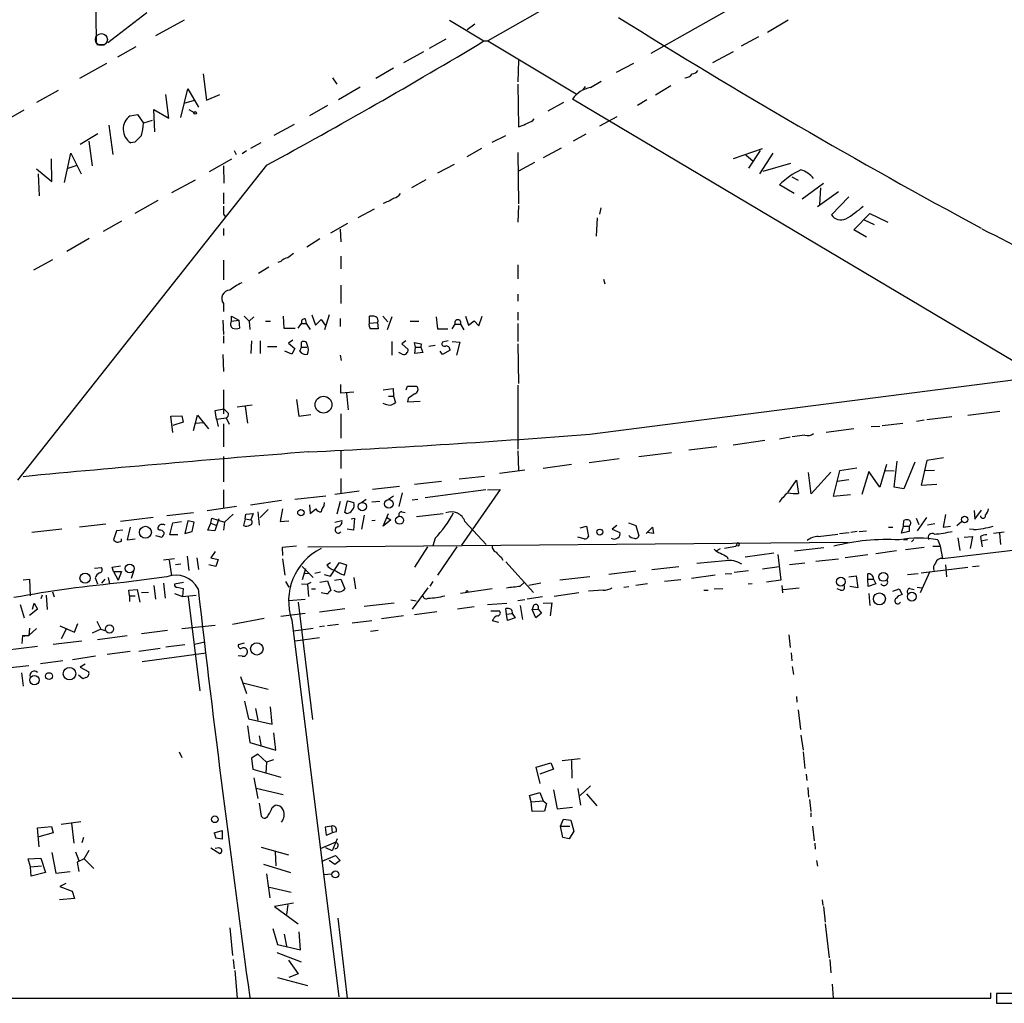
# Model space of a CAD drawing. Extents: x 0 to 732, y 8 to 948.
# Drawn here: x 426 to 571, y 148 to 292 of the extents above; entities that cross this region are included whole.
import ezdxf

# ---------------------------------------------------------------- set-up
doc = ezdxf.new("R2010")
doc.units = 0
doc.header["$MEASUREMENT"] = 0
doc.layers.add('MAIN', color=5, linetype='CONTINUOUS')

msp = doc.modelspace()

# ---------------------------------------------------------------- linework, layer by layer
at = {"layer": 'MAIN'}
for p, q in [((545.9307, 302.768), (518.5833, 287.274)), ((507.492, 296.5026), (494.6227, 289.1366)), ((436.88, 295.0633), (436.9647, 289.56)), ((444.4153, 293.2853), (438.658, 288.8826)), ((449.9187, 292.1846), (445.6853, 289.8986)), ((488.95, 292.1846), (494.03, 289.1366)), ((491.5747, 290.83), (492.6753, 291.6766)), ((538.8187, 292.1846), (535.7707, 290.4066)), ((436.9647, 289.56), (436.9647, 288.9673)), ((437.0493, 288.6286), (438.2347, 288.6286)), ((488.442, 289.3906), (485.9867, 288.036)), ((494.03, 289.1366), (494.6227, 289.1366)), ((494.6227, 289.1366), (507.5767, 281.3473)), ((534.416, 289.7293), (531.876, 288.3746)), ((442.8067, 288.29), (440.0973, 286.766)), ((485.14, 287.528), (482.1767, 285.9193)), ((530.6907, 287.528), (527.6427, 285.9193)), ((438.4887, 285.8346), (434.5093, 283.6333)), ((499.11, 286.258), (499.0253, 283.1253)), ((516.0433, 285.8346), (513.5033, 284.48)), ((452.7127, 284.3106), (453.2207, 280.416)), ((480.7373, 285.1573), (478.1127, 283.6333)), ((471.7627, 283.718), (472.3553, 282.7866)), ((499.0253, 282.7866), (499.11, 276.5213)), ((509.6933, 282.2786), (511.302, 283.21)), ((431.3767, 281.8553), (428.1593, 280.0773)), ((447.6327, 277.7913), (447.2093, 281.2626)), ((449.4107, 277.876), (450.4267, 282.1093)), ((450.4267, 282.1093), (452.0353, 279.4)), ((453.2207, 280.416), (455.168, 281.2626)), ((475.8267, 282.3633), (472.6093, 280.5006)), ((508.9313, 282.448), (508.5927, 281.94)), ((521.5467, 282.5326), (519.2607, 281.178)), ((449.9187, 279.9926), (451.4427, 280.416)), ((505.714, 280.0773), (503.428, 278.8073)), ((575.9027, 239.6913), (507.0687, 280.5853)), ((517.9907, 280.5006), (516.636, 279.654)), ((426.2967, 278.9766), (422.9947, 277.0293)), ((441.96, 278.13), (443.0607, 278.2993)), ((443.0607, 278.2993), (443.9073, 277.0293)), ((445.6007, 275.7593), (445.4313, 279.0613)), ((445.4313, 279.0613), (447.6327, 277.7913)), ((450.596, 279.0613), (451.358, 278.638)), ((471.0007, 279.654), (468.376, 278.13)), ((438.8273, 276.7753), (439.42, 272.4573)), ((445.1773, 277.4526), (443.9073, 277.0293)), ((466.09, 276.86), (463.1267, 275.2513)), ((501.2267, 277.4526), (501.396, 277.7066)), ((513.588, 277.9606), (511.048, 276.606)), ((434.594, 273.9813), (437.2187, 275.5053)), ((509.016, 275.4206), (507.1533, 274.4046)), ((435.864, 274.4046), (436.372, 270.764)), ((442.6373, 274.2353), (442.0447, 274.1506)), ((461.1793, 274.1506), (459.6553, 273.304)), ((495.2153, 274.2353), (497.2473, 275.2513)), ((432.308, 268.3086), (433.2393, 272.6266)), ((433.2393, 272.6266), (434.7633, 269.5786)), ((457.2847, 273.05), (457.5387, 272.4573)), ((459.0627, 272.9653), (458.47, 272.542)), ((493.6913, 273.304), (491.49, 272.1186)), ((499.0253, 272.7113), (499.11, 265.176)), ((505.3753, 273.3886), (502.7507, 271.9493)), ((530.7753, 271.8646), (535.0087, 273.304)), ((534.67, 273.05), (532.9767, 270.4253)), ((536.5327, 272.6266), (534.5853, 269.5786)), ((430.4453, 268.478), (430.3607, 271.78)), ((453.644, 269.9173), (456.946, 271.78)), ((487.2567, 269.748), (489.712, 271.018)), ((501.4807, 271.272), (499.11, 270.002)), ((532.5533, 272.3726), (533.654, 271.4413)), ((539.1573, 271.1026), (535.0933, 269.9173)), ((462.026, 270.8486), (425.3653, 224.536)), ((428.1593, 270.3406), (430.4453, 268.478)), ((428.4133, 269.5786), (428.5827, 266.3613)), ((432.816, 270.4253), (434.1707, 270.8486)), ((455.676, 270.764), (455.7607, 268.224)), ((451.5273, 268.6473), (448.056, 266.7846)), ((485.4787, 268.732), (483.362, 267.5466)), ((539.3267, 269.1553), (540.258, 268.6473)), ((540.8507, 265.938), (543.9833, 268.224)), ((455.676, 266.7846), (455.676, 265.176)), ((539.6653, 266.7), (537.5487, 267.97)), ((546.1847, 266.954), (543.1367, 264.7526)), ((543.56, 267.5466), (543.3907, 265.0913)), ((446.024, 265.684), (442.6373, 263.7366)), ((547.7087, 266.192), (545.1687, 263.5673)), ((477.8587, 264.414), (475.488, 263.144)), ((499.11, 264.922), (499.0253, 262.4666)), ((511.2173, 264.5833), (511.048, 263.652)), ((548.4707, 261.366), (550.8413, 263.7366)), ((550.8413, 263.7366), (553.466, 262.4666)), ((440.69, 262.636), (437.9807, 261.112)), ((455.676, 263.652), (455.93, 263.3133)), ((473.964, 262.2973), (471.424, 260.858)), ((510.7093, 263.144), (510.54, 260.4346)), ((549.9947, 262.8053), (551.434, 262.128)), ((455.676, 261.5353), (455.676, 260.5193)), ((472.8633, 261.4506), (472.948, 259.588)), ((550.3333, 260.2653), (548.4707, 261.366)), ((435.9487, 260.096), (432.6467, 258.1486)), ((469.9, 260.0113), (467.9527, 258.826)), ((430.53, 256.9633), (427.736, 255.4393)), ((455.676, 256.8786), (455.676, 254)), ((464.1427, 256.7093), (463.7193, 256.54)), ((472.948, 257.4713), (472.948, 255.6086)), ((462.3647, 255.8626), (460.8407, 254.9313)), ((499.0253, 256.2013), (499.0253, 254.1693)), ((511.6407, 254.0846), (511.81, 253.4073)), ((472.948, 253.238), (472.948, 250.5286)), ((499.0253, 251.8833), (499.0253, 250.8673)), ((455.676, 250.5286), (455.676, 249.3433)), ((499.0253, 249.2586), (499.0253, 248.0733)), ((455.5913, 248.0733), (455.676, 245.9566)), ((456.8613, 247.904), (456.8613, 248.666)), ((456.8613, 248.666), (457.962, 248.0733)), ((456.8613, 247.904), (457.962, 248.0733)), ((457.962, 248.0733), (458.0467, 246.888)), ((458.724, 248.666), (459.486, 247.904)), ((460.1633, 248.5813), (459.486, 247.904)), ((459.486, 247.904), (459.5707, 246.7186)), ((461.8567, 247.904), (462.6187, 247.904)), ((464.4813, 248.666), (464.566, 246.888)), ((467.6987, 248.2426), (467.868, 247.5653)), ((468.7147, 248.8353), (469.2227, 247.3113)), ((469.2227, 247.3113), (470.0693, 248.158)), ((470.0693, 248.158), (470.662, 247.3113)), ((471.2547, 248.8353), (470.5773, 246.634)), ((472.8633, 248.3273), (472.8633, 247.142)), ((477.1813, 247.65), (477.1813, 248.666)), ((479.1287, 248.666), (479.8907, 247.8193)), ((480.4833, 248.5813), (479.806, 246.634)), ((483.1927, 247.904), (484.4627, 247.904)), ((487.0027, 248.5813), (487.172, 246.8033)), ((491.3207, 248.666), (491.744, 247.3113)), ((491.744, 247.3113), (492.5907, 247.9886)), ((492.5907, 247.9886), (493.268, 247.2266)), ((493.268, 247.2266), (493.776, 248.666)), ((464.566, 246.888), (466.2593, 246.888)), ((466.6827, 246.888), (467.1907, 247.5653)), ((467.1907, 247.5653), (467.868, 247.5653)), ((467.868, 247.5653), (468.4607, 246.7186)), ((477.1813, 247.65), (478.3667, 247.7346)), ((478.3667, 247.7346), (478.4513, 246.8033)), ((487.172, 246.8033), (488.696, 246.8033)), ((489.3733, 246.8033), (489.7967, 247.4806)), ((489.7967, 247.4806), (490.5587, 247.4806)), ((490.5587, 247.4806), (491.0667, 246.634)), ((499.0253, 247.5653), (499.0253, 244.9406)), ((455.676, 245.7873), (455.676, 244.6866)), ((459.8247, 245.0253), (459.74, 243.1626)), ((461.0947, 245.0253), (461.0947, 243.1626)), ((465.9207, 245.11), (465.2433, 244.6866)), ((480.4833, 244.9406), (480.4833, 242.9086)), ((482.5153, 245.0253), (481.9227, 244.602)), ((488.7807, 245.0253), (487.934, 244.856)), ((489.3733, 244.9406), (490.474, 244.856)), ((462.1953, 244.1786), (463.55, 244.1786)), ((465.7513, 243.078), (464.7353, 243.5013)), ((465.2433, 244.6866), (466.1747, 243.9246)), ((466.1747, 243.9246), (465.7513, 243.078)), ((466.9367, 243.5013), (467.1907, 244.094)), ((467.1907, 244.094), (467.1907, 244.856)), ((467.1907, 244.094), (467.9527, 244.094)), ((481.9227, 244.602), (482.854, 243.7553)), ((483.9547, 244.094), (483.7853, 244.7713)), ((483.7853, 244.7713), (484.8013, 244.602)), ((483.87, 243.1626), (483.9547, 244.094)), ((483.9547, 244.094), (484.7167, 244.094)), ((484.8013, 244.602), (484.7167, 244.094)), ((484.7167, 244.094), (485.0553, 243.332)), ((486.8333, 244.348), (485.902, 244.1786)), ((487.934, 242.9933), (487.5953, 243.5013)), ((489.0347, 243.6706), (487.934, 242.9933)), ((490.474, 244.856), (489.966, 242.9086)), ((499.0253, 244.602), (499.11, 238.76)), ((455.5913, 242.9933), (455.676, 240.538)), ((472.8633, 242.9086), (473.0327, 242.1466)), ((482.0073, 243.078), (481.4993, 243.332)), ((485.0553, 243.332), (483.87, 243.1626)), ((509.6087, 231.3093), (571.9233, 239.268)), ((455.676, 237.8286), (455.676, 234.2726)), ((472.948, 237.3206), (472.948, 238.5906)), ((479.2133, 237.8286), (480.6527, 237.998)), ((480.6527, 237.998), (480.7373, 236.8973)), ((482.6, 237.8286), (482.7693, 238.3366)), ((482.7693, 238.3366), (484.124, 238.3366)), ((499.0253, 238.506), (499.0253, 229.108)), ((466.4287, 236.3893), (466.7673, 233.934)), ((474.8953, 237.49), (472.948, 237.3206)), ((473.7947, 237.3206), (474.0487, 234.8653)), ((479.9753, 236.8973), (480.7373, 236.8973)), ((480.7373, 236.8973), (480.9913, 235.966)), ((482.854, 236.5586), (482.7693, 236.0506)), ((454.4907, 234.7806), (455.7607, 235.0346)), ((454.66, 233.5106), (454.4907, 234.7806)), ((455.7607, 235.0346), (456.438, 234.3573)), ((459.9093, 235.5426), (457.708, 235.2886)), ((458.8933, 235.3733), (459.232, 232.918)), ((482.7693, 236.0506), (484.632, 236.1353)), ((447.9713, 233.934), (449.58, 234.0186)), ((448.2253, 231.5633), (447.9713, 233.934)), ((449.58, 234.0186), (449.7493, 233.0873)), ((451.2733, 231.8173), (451.866, 234.1033)), ((451.866, 234.1033), (453.4747, 232.0713)), ((454.66, 233.5106), (456.0993, 233.68)), ((454.66, 233.5106), (454.914, 232.41)), ((456.0993, 233.68), (456.5227, 232.7486)), ((466.7673, 233.934), (468.5453, 234.188)), ((472.948, 234.2726), (472.948, 230.7166)), ((558.8, 233.3413), (557.6993, 233.172)), ((562.864, 233.8493), (559.2233, 233.426)), ((565.2347, 234.1033), (569.976, 234.696)), ((449.7493, 233.0873), (448.2253, 232.5793)), ((451.612, 232.918), (452.7127, 233.0026)), ((455.676, 232.8333), (455.676, 229.4466)), ((548.4707, 232.0713), (544.4067, 231.5633)), ((551.0107, 232.41), (552.2807, 232.4946)), ((552.6193, 232.5793), (555.6673, 232.918)), ((537.5487, 230.632), (539.0727, 230.886)), ((541.274, 231.14), (539.4113, 230.886)), ((528.32, 229.4466), (524.1713, 228.9386)), ((535.3473, 230.378), (530.6907, 229.7006)), ((455.676, 228.0073), (455.676, 224.282)), ((472.948, 228.9386), (472.948, 226.2293)), ((499.0253, 228.854), (499.11, 225.9753)), ((513.9267, 227.6686), (509.524, 227.076)), ((516.8053, 228.0073), (521.6313, 228.6)), ((561.6787, 227.838), (559.2233, 227.4146)), ((496.316, 225.552), (500.0413, 226.06)), ((506.8993, 226.822), (502.7507, 226.2293)), ((548.894, 226.314), (546.354, 225.8906)), ((553.2967, 226.822), (552.2807, 223.52)), ((554.3973, 223.52), (554.8207, 227.33)), ((557.4453, 227.1606), (555.8367, 223.266)), ((559.2233, 227.4146), (558.3767, 223.774)), ((472.948, 224.79), (472.948, 222.5886)), ((490.3893, 224.7053), (494.1147, 225.1286)), ((542.2053, 222.504), (541.782, 225.6366)), ((545.084, 225.7213), (542.2053, 222.504)), ((546.354, 225.8906), (545.4227, 222.1653)), ((546.0153, 224.3666), (547.7087, 224.6206)), ((550.672, 225.806), (549.656, 222.4193)), ((552.2807, 223.52), (550.672, 225.806)), ((553.1273, 225.9753), (554.3973, 225.8906)), ((560.324, 225.9753), (558.9693, 225.8906)), ((481.584, 223.6046), (477.6047, 223.1813)), ((483.7853, 223.9433), (487.7647, 224.3666)), ((496.4007, 223.1813), (490.728, 214.9686)), ((494.538, 223.0966), (496.4007, 223.1813)), ((538.8187, 222.758), (540.004, 224.536)), ((540.004, 224.536), (540.3427, 222.5886)), ((555.8367, 223.266), (554.3973, 223.52)), ((558.3767, 223.774), (560.6627, 223.9433)), ((455.676, 223.0966), (455.676, 220.3873)), ((466.1747, 221.742), (470.7467, 222.25)), ((475.6573, 222.9273), (472.1013, 222.4193)), ((475.996, 221.234), (476.6733, 221.742)), ((479.9753, 221.742), (480.7373, 222.25)), ((482.0073, 222.6733), (481.4993, 220.6413)), ((483.4467, 221.6573), (484.2933, 221.742)), ((494.284, 223.0966), (485.394, 221.9113)), ((545.4227, 222.1653), (547.9627, 222.4193)), ((453.3053, 220.0486), (457.6233, 220.726)), ((459.6553, 220.8953), (464.2273, 221.5726)), ((464.3967, 220.3026), (464.058, 218.44)), ((468.376, 220.8953), (468.4607, 219.6253)), ((468.4607, 219.6253), (469.3073, 220.3026)), ((470.4927, 220.8106), (470.5773, 221.234)), ((472.8633, 221.4033), (472.3553, 219.5406)), ((473.5407, 219.7946), (473.964, 221.488)), ((473.964, 221.488), (474.8953, 221.234)), ((478.7053, 221.4033), (477.52, 221.3186)), ((445.3467, 219.0326), (440.5207, 218.44)), ((451.2733, 219.71), (447.3787, 219.2866)), ((453.8133, 218.186), (453.9827, 218.948)), ((453.9827, 218.948), (455.8453, 218.3553)), ((454.9987, 218.8633), (454.406, 217.0853)), ((457.1153, 219.5406), (455.8453, 218.3553)), ((458.8933, 218.8633), (458.6393, 217.8473)), ((458.8933, 218.8633), (458.978, 219.5406)), ((458.8933, 218.8633), (459.74, 218.694)), ((458.978, 219.5406), (460.0787, 219.6253)), ((460.0787, 219.6253), (459.74, 218.694)), ((460.756, 219.8793), (460.9253, 217.932)), ((462.28, 220.218), (461.0947, 219.0326)), ((473.7947, 219.6253), (473.5407, 219.7946)), ((474.472, 218.8633), (474.98, 218.948)), ((474.98, 218.948), (474.8107, 217.17)), ((476.4193, 219.3713), (475.996, 217.3393)), ((479.2133, 217.7626), (479.9753, 219.6253)), ((479.7213, 219.0326), (480.314, 218.694)), ((481.9227, 219.8793), (482.4307, 219.7946)), ((484.124, 219.202), (488.0187, 219.6253)), ((557.6147, 218.948), (558.038, 218.0166)), ((559.1387, 219.0326), (557.784, 217.0853)), ((561.9327, 219.456), (561.594, 217.5933)), ((566.166, 220.0486), (566.2507, 218.7786)), ((566.2507, 218.7786), (567.2667, 220.1333)), ((434.5093, 217.678), (438.404, 218.1013)), ((441.96, 217.5933), (441.5367, 215.7306)), ((447.802, 216.4926), (448.2253, 218.2706)), ((448.2253, 218.2706), (449.4953, 218.44)), ((450.4267, 218.5246), (450.0033, 216.662)), ((451.358, 218.3553), (450.4267, 218.5246)), ((451.104, 217.0006), (451.358, 218.3553)), ((453.39, 217.17), (453.8133, 218.186)), ((453.8133, 218.186), (454.5753, 217.932)), ((455.8453, 218.3553), (455.676, 217.17)), ((464.058, 218.44), (465.328, 218.5246)), ((472.1013, 218.3553), (473.1173, 218.6093)), ((478.028, 218.6093), (477.52, 218.5246)), ((480.314, 218.694), (479.2133, 217.7626)), ((491.236, 218.44), (494.3687, 215.0533)), ((508.1693, 217.5086), (509.1007, 217.7626)), ((509.1007, 217.7626), (509.4393, 216.2386)), ((513.588, 217.8473), (512.9107, 217.3393)), ((515.2813, 218.2706), (516.382, 217.8473)), ((516.382, 217.8473), (516.8053, 216.3233)), ((517.906, 216.662), (518.8373, 217.5933)), ((518.8373, 217.5933), (519.0067, 216.662)), ((553.5507, 217.5933), (554.228, 217.5933)), ((555.498, 216.7466), (555.752, 217.7626)), ((555.752, 217.7626), (555.8367, 218.6093)), ((555.752, 217.7626), (556.5987, 217.7626)), ((556.5987, 217.7626), (556.5987, 217.0006)), ((560.4087, 218.1013), (559.308, 217.932)), ((561.5093, 213.0213), (609.092, 218.6093)), ((561.594, 217.5933), (562.6947, 217.7626)), ((563.626, 217.8473), (564.3033, 218.44)), ((431.8847, 217.3393), (427.482, 216.8313)), ((439.928, 217.0853), (439.5047, 215.7306)), ((440.8593, 217.17), (439.928, 217.0853)), ((445.6853, 216.408), (446.6167, 216.154)), ((446.278, 217.17), (446.024, 217.3393)), ((448.9873, 216.4926), (447.802, 216.4926)), ((450.0033, 216.662), (451.104, 217.0006)), ((454.406, 217.0853), (453.39, 217.17)), ((474.8107, 217.17), (473.8793, 217.3393)), ((486.8333, 215.9846), (486.4947, 214.884)), ((508.762, 215.9), (507.8307, 216.154)), ((512.9107, 217.3393), (514.0113, 216.8313)), ((519.0067, 216.662), (518.0753, 216.8313)), ((543.2213, 216.2386), (546.1, 216.5773)), ((546.354, 216.662), (547.7933, 216.8313)), ((548.9787, 217.0006), (548.0473, 216.8313)), ((549.2327, 217.0006), (550.3333, 217.0853)), ((556.5987, 217.0006), (555.498, 216.7466)), ((563.7953, 216.0693), (564.0493, 214.2066)), ((564.7267, 216.154), (565.912, 216.2386)), ((566.0813, 217.2546), (565.4887, 217.3393)), ((565.912, 216.2386), (565.5733, 214.4606)), ((567.0973, 216.2386), (567.182, 215.5613)), ((569.0447, 216.7466), (570.5687, 216.916)), ((569.8913, 216.7466), (570.0607, 215.0533)), ((440.69, 215.5613), (440.69, 215.9)), ((441.5367, 215.7306), (442.722, 215.9)), ((466.4287, 214.7993), (464.312, 214.63)), ((464.312, 214.63), (464.3967, 213.4446)), ((468.122, 214.7146), (547.624, 215.392)), ((485.7327, 214.7146), (483.7853, 211.7513)), ((490.0507, 214.7146), (487.172, 210.566)), ((529.4207, 214.5453), (531.114, 214.7993)), ((531.368, 215.3073), (531.114, 214.7993)), ((531.4527, 214.884), (531.114, 214.7993)), ((539.75, 214.122), (544.068, 214.63)), ((555.752, 215.8153), (556.3447, 215.8153)), ((558.8, 214.63), (556.0907, 214.2913)), ((557.276, 215.8153), (556.9373, 215.4766)), ((560.07, 214.7993), (561.1707, 214.7993)), ((560.832, 215.7306), (561.1707, 214.7993)), ((561.1707, 214.7993), (561.5093, 213.0213)), ((568.1133, 215.7306), (567.182, 215.5613)), ((567.182, 215.5613), (567.3513, 214.7146)), ((450.342, 213.36), (450.596, 211.2433)), ((451.7813, 213.106), (452.0353, 211.4126)), ((454.4907, 214.0373), (453.8133, 213.106)), ((453.8133, 213.106), (454.914, 212.852)), ((496.57, 213.1906), (496.824, 212.7673)), ((528.32, 214.2066), (528.828, 214.4606)), ((529.844, 213.2753), (529.9287, 212.9366)), ((536.702, 213.7833), (532.4687, 213.1906)), ((537.2947, 213.614), (537.718, 209.804)), ((550.5027, 213.5293), (547.2007, 213.106)), ((554.736, 214.122), (551.688, 213.6986)), ((436.7107, 211.582), (437.7267, 211.6666)), ((439.3353, 211.7513), (440.5207, 211.9206)), ((439.5047, 211.074), (439.3353, 211.7513)), ((448.4793, 212.9366), (446.8707, 212.7673)), ((447.7173, 212.7673), (448.056, 210.4813)), ((449.4107, 212.1746), (448.6487, 212.09)), ((454.5753, 211.836), (453.5593, 212.09)), ((454.914, 212.852), (454.5753, 211.836)), ((464.3967, 212.9366), (464.7353, 210.566)), ((467.2753, 211.836), (468.884, 210.2273)), ((470.916, 212.09), (471.424, 212.4286)), ((471.424, 210.3966), (472.7787, 212.4286)), ((472.7787, 212.4286), (473.7947, 212.09)), ((473.7947, 212.09), (473.456, 210.566)), ((497.2473, 212.5133), (501.3113, 208.026)), ((518.7527, 211.4126), (522.732, 211.836)), ((529.59, 212.6826), (525.3567, 212.2593)), ((535.0087, 211.4973), (537.464, 211.836)), ((541.274, 212.344), (538.988, 212.09)), ((542.8827, 212.598), (546.1847, 212.9366)), ((558.3767, 210.9046), (565.2347, 211.7513)), ((561.9327, 212.09), (562.102, 210.312)), ((565.912, 211.836), (566.928, 211.9206)), ((436.7953, 210.1426), (437.134, 209.296)), ((438.7427, 210.2273), (438.912, 209.296)), ((439.5047, 211.074), (440.69, 211.074)), ((439.5047, 211.074), (440.182, 209.804)), ((440.69, 211.074), (440.182, 209.804)), ((447.3787, 210.312), (441.0287, 209.4653)), ((442.468, 211.074), (442.1293, 210.058)), ((467.7833, 211.4973), (467.2753, 209.8886)), ((468.2913, 210.82), (467.5293, 210.7353)), ((469.9847, 210.9893), (469.138, 210.82)), ((470.4927, 210.6506), (471.424, 210.3966)), ((474.8953, 210.2273), (475.1493, 208.534)), ((509.6087, 210.312), (505.206, 209.804)), ((516.382, 211.1586), (512.4027, 210.6506)), ((528.066, 210.566), (524.5947, 210.058)), ((529.5053, 210.7353), (530.5213, 210.82)), ((530.86, 210.9893), (532.9767, 211.2433)), ((547.7087, 210.312), (548.8093, 210.4813)), ((548.8093, 210.4813), (549.0633, 208.7033)), ((550.5027, 209.9733), (550.5027, 210.7353)), ((556.3447, 210.6506), (557.9533, 210.82)), ((559.6467, 211.074), (558.2073, 207.9413)), ((426.212, 209.8886), (427.1433, 209.9733)), ((427.1433, 209.9733), (427.228, 207.518)), ((438.2347, 209.9733), (437.7267, 209.3806)), ((445.4313, 209.042), (445.6853, 207.01)), ((446.8707, 209.3806), (447.1247, 207.1793)), ((449.834, 209.4653), (448.4793, 209.2113)), ((448.9027, 208.788), (449.7493, 208.6186)), ((464.82, 209.6346), (465.328, 208.788)), ((467.1907, 209.296), (468.0373, 209.2113)), ((468.5453, 209.4653), (468.0373, 209.2113)), ((468.0373, 209.2113), (468.2067, 207.4333)), ((469.9, 209.55), (471.0007, 209.7193)), ((471.0007, 209.7193), (471.5087, 208.28)), ((472.0167, 209.804), (472.948, 209.9733)), ((472.948, 209.9733), (473.5407, 208.534)), ((483.5313, 205.5706), (485.8173, 208.7033)), ((486.4947, 209.6346), (486.0713, 208.9573)), ((499.364, 208.9573), (499.9567, 209.4653)), ((502.412, 209.3806), (500.634, 209.042)), ((514.604, 208.788), (515.366, 208.8726)), ((518.0753, 209.296), (516.382, 209.042)), ((522.986, 209.8886), (520.6153, 209.6346)), ((533.4847, 209.296), (532.892, 209.2113)), ((537.718, 209.804), (535.6013, 209.55)), ((537.8873, 209.042), (537.972, 207.9413)), ((538.0567, 208.4493), (540.4273, 208.7033)), ((549.0633, 208.7033), (547.878, 208.8726)), ((550.5027, 209.9733), (551.3493, 209.9733)), ((550.5873, 208.8726), (550.5027, 209.9733)), ((551.688, 209.296), (550.5873, 208.8726)), ((551.3493, 209.9733), (551.688, 209.296)), ((557.784, 208.788), (558.4613, 208.7033)), ((429.006, 207.6026), (428.8367, 207.0946)), ((429.5987, 207.6026), (429.768, 205.486)), ((430.53, 208.1106), (430.784, 207.3486)), ((441.7907, 208.3646), (442.976, 208.4493)), ((441.8753, 207.518), (441.7907, 208.3646)), ((441.8753, 207.518), (441.8753, 206.6713)), ((441.8753, 207.518), (442.722, 207.518)), ((442.976, 208.4493), (443.3993, 206.5866)), ((444.6693, 208.026), (443.6533, 207.9413)), ((448.4793, 207.8566), (449.6647, 207.4333)), ((449.7493, 208.6186), (449.6647, 207.4333)), ((449.6647, 207.4333), (451.6967, 207.6026)), ((450.5113, 207.3486), (452.2047, 193.548)), ((468.63, 208.534), (469.2227, 208.534)), ((495.2153, 208.534), (490.5587, 207.8566)), ((502.666, 207.3486), (500.38, 207.01)), ((508, 207.9413), (504.3593, 207.4333)), ((511.556, 208.3646), (509.4393, 208.1953)), ((526.3727, 208.3646), (527.05, 208.3646)), ((527.8967, 208.534), (529.1667, 208.6186)), ((546.5233, 208.3646), (546.0153, 208.534)), ((550.672, 207.8566), (550.8413, 206.0786)), ((554.228, 208.1953), (555.1593, 208.534)), ((555.1593, 208.534), (555.5827, 207.6873)), ((556.6833, 208.6186), (557.3607, 208.4493)), ((425.7887, 206.248), (426.3813, 204.3006)), ((427.5667, 205.5706), (427.8207, 206.4173)), ((427.8207, 206.4173), (428.3287, 205.5706)), ((465.328, 206.8406), (467.6987, 207.01)), ((466.6827, 206.5866), (468.7993, 189.3146)), ((476.4193, 205.994), (480.822, 206.502)), ((483.2773, 206.9253), (484.0393, 206.756)), ((492.5907, 205.9093), (490.1353, 205.5706)), ((494.538, 206.248), (497.4167, 206.4173)), ((500.0413, 206.9253), (499.0253, 206.756)), ((499.364, 206.0786), (499.7027, 204.0466)), ((501.3113, 206.0786), (501.142, 205.486)), ((502.7507, 206.4173), (504.0207, 206.502)), ((504.0207, 206.502), (503.7667, 204.5546)), ((428.3287, 205.5706), (427.1433, 204.6393)), ((467.6987, 204.8933), (464.1427, 204.47)), ((469.8153, 205.1473), (473.5407, 205.6553)), ((482.1767, 204.5546), (478.9593, 204.1313)), ((487.0873, 205.1473), (483.7853, 204.724)), ((495.046, 205.3166), (496.316, 205.3166)), ((497.332, 204.8086), (497.2473, 205.6553)), ((497.332, 204.8086), (498.1787, 204.8933)), ((497.5013, 203.8773), (497.332, 204.8086)), ((498.1787, 204.8933), (498.602, 204.3006)), ((501.142, 205.486), (501.9887, 205.5706)), ((501.65, 204.3006), (501.142, 205.486)), ((502.4967, 204.978), (501.65, 204.3006)), ((501.9887, 205.5706), (502.4967, 204.978)), ((431.6307, 203.1153), (433.7473, 202.184)), ((433.7473, 202.184), (434.2553, 203.454)), ((437.0493, 203.7926), (437.642, 202.6073)), ((449.58, 202.692), (454.4907, 203.2)), ((457.0307, 203.3693), (461.6873, 204.216)), ((465.7513, 203.962), (472.694, 148.5053)), ((470.5773, 203.0306), (469.8153, 202.946)), ((472.6093, 203.2846), (471.0007, 203.1153)), ((474.6413, 203.5386), (477.52, 203.8773)), ((495.3847, 204.0466), (495.2153, 203.8773)), ((495.2153, 203.8773), (496.1467, 203.6233)), ((498.602, 204.3006), (497.5013, 203.8773)), ((426.1273, 201.676), (426.0427, 200.4906)), ((426.1273, 201.676), (426.466, 201.5913)), ((426.1273, 201.676), (427.0587, 201.676)), ((427.1433, 202.7766), (427.0587, 201.676)), ((428.1593, 202.692), (427.0587, 201.676)), ((432.562, 202.6073), (431.8, 201.168)), ((437.642, 202.6073), (436.372, 202.0146)), ((437.134, 201.0833), (441.5367, 201.676)), ((437.642, 202.6073), (438.2347, 202.438)), ((447.4633, 202.438), (443.6533, 201.93)), ((466.0053, 202.3533), (468.884, 202.7766)), ((478.4513, 202.438), (477.3507, 202.2686)), ((538.9033, 201.7606), (539.0727, 199.898)), ((428.3287, 200.0673), (423.5027, 199.4746)), ((430.6147, 200.406), (434.848, 200.914)), ((450.0033, 200.3213), (447.2093, 199.9826)), ((451.4427, 200.406), (452.9667, 200.7446)), ((458.724, 200.5753), (457.8773, 200.3213)), ((469.8153, 201.3373), (466.2593, 200.8293)), ((436.88, 198.628), (433.4933, 198.12)), ((441.96, 199.3053), (438.5733, 198.882)), ((443.23, 199.39), (446.3627, 199.8133)), ((443.738, 197.866), (453.136, 199.136)), ((458.47, 198.628), (457.8773, 198.7126)), ((539.242, 199.136), (539.3267, 197.9506)), ((423.926, 196.9346), (427.0587, 197.2733)), ((432.054, 197.9506), (428.752, 197.5273)), ((435.356, 197.4426), (434.594, 197.0193)), ((539.4113, 197.104), (539.5807, 195.9186)), ((425.958, 196.1726), (426.212, 194.2253)), ((435.0173, 195.326), (434.34, 195.834)), ((434.594, 197.0193), (435.864, 196.342)), ((458.216, 195.6646), (459.0627, 193.1246)), ((435.4407, 195.4953), (435.0173, 195.326)), ((458.5547, 194.7333), (462.28, 193.802)), ((458.8087, 192.024), (459.4013, 189.3993)), ((540.004, 192.7013), (540.0887, 191.8546)), ((460.4173, 190.9233), (460.756, 189.23)), ((462.8727, 188.6373), (462.6187, 191.1773)), ((540.258, 190.754), (540.5967, 187.8753)), ((459.232, 188.3833), (459.5707, 185.928)), ((459.4013, 189.3993), (462.8727, 188.6373)), ((460.9253, 186.944), (461.264, 185.3353)), ((463.3807, 184.8273), (463.1267, 187.3673)), ((540.6813, 187.0286), (541.02, 184.8273)), ((459.5707, 185.928), (463.3807, 184.8273)), ((449.1567, 184.5733), (449.58, 183.7266)), ((460.756, 184.2346), (459.8247, 183.642)), ((462.026, 183.0493), (460.756, 184.2346)), ((541.02, 184.5733), (541.274, 182.118)), ((459.8247, 183.642), (459.994, 182.0333)), ((462.026, 183.0493), (461.9413, 181.4406)), ((463.042, 183.388), (462.026, 183.0493)), ((501.7347, 182.2873), (503.8513, 182.9646)), ((503.8513, 182.9646), (504.2747, 182.0333)), ((508.1693, 183.5573), (505.5447, 183.2186)), ((506.8993, 183.3033), (506.984, 180.6786)), ((459.994, 182.0333), (464.1427, 180.848)), ((502.3273, 179.9166), (501.7347, 182.2873)), ((504.2747, 182.0333), (502.2427, 181.2713)), ((541.4433, 181.2713), (541.528, 180.34)), ((460.1633, 180.7633), (460.756, 177.7153)), ((460.502, 179.2393), (464.4813, 178.308)), ((500.7187, 178.1386), (502.2427, 178.562)), ((502.2427, 178.562), (502.7507, 177.3766)), ((504.2747, 178.9853), (504.7827, 176.1913)), ((507.8307, 179.1546), (508.254, 176.6993)), ((509.6933, 179.578), (508.1693, 178.1386)), ((509.1007, 178.3926), (510.6247, 176.6146)), ((541.6973, 179.324), (541.782, 177.8846)), ((460.9253, 177.038), (461.264, 175.0906)), ((500.9727, 177.2073), (500.7187, 178.1386)), ((500.9727, 177.2073), (502.7507, 177.3766)), ((501.142, 175.768), (500.9727, 177.2073)), ((502.7507, 177.3766), (503.2587, 176.9533)), ((503.2587, 176.9533), (502.92, 175.8526)), ((541.9513, 177.546), (542.1207, 175.768)), ((462.8727, 176.3606), (463.296, 176.6993)), ((502.92, 175.8526), (501.142, 175.768)), ((504.7827, 176.1913), (507.0687, 176.4453)), ((542.1207, 175.5986), (542.1207, 175.006)), ((431.8, 173.9053), (434.6787, 174.3286)), ((433.324, 174.0746), (433.6627, 171.1113)), ((505.2907, 173.6513), (505.714, 174.6673)), ((505.714, 174.6673), (506.8147, 174.498)), ((506.8147, 174.498), (507.238, 172.8893)), ((428.3287, 173.3973), (430.3607, 173.5666)), ((428.5827, 170.6033), (428.3287, 173.3973)), ((430.6147, 172.6353), (428.498, 172.0426)), ((430.3607, 173.5666), (430.6147, 172.6353)), ((454.3213, 172.6353), (455.5067, 172.974)), ((454.3213, 172.6353), (454.5753, 171.8733)), ((454.3213, 172.6353), (454.5753, 171.8733)), ((455.5067, 172.974), (455.5067, 171.704)), ((471.5933, 173.6513), (470.662, 173.482)), ((470.662, 173.482), (470.8313, 172.2966)), ((470.8313, 172.2966), (471.678, 172.6353)), ((471.5933, 173.6513), (471.678, 172.6353)), ((472.2707, 172.8046), (471.678, 172.6353)), ((505.2907, 173.6513), (506.6453, 173.6513)), ((505.6293, 171.958), (505.2907, 173.6513)), ((507.238, 172.8893), (506.5607, 171.7886)), ((542.3747, 173.6513), (542.6287, 171.45)), ((435.102, 171.958), (434.848, 171.196)), ((455.5067, 171.704), (454.5753, 171.8733)), ((469.9847, 170.3493), (471.932, 171.196)), ((472.44, 171.7886), (471.678, 170.0106)), ((506.5607, 171.7886), (505.6293, 171.958)), ((542.7133, 171.1113), (542.798, 170.2646)), ((430.4453, 169.7566), (431.038, 166.7086)), ((433.9167, 169.8413), (434.4247, 168.5713)), ((435.1867, 168.8253), (435.9487, 170.0953)), ((453.8133, 170.434), (455.168, 169.5873)), ((454.9987, 170.434), (454.4907, 170.3493)), ((461.264, 170.5186), (465.2433, 169.418)), ((463.296, 169.8413), (463.3807, 167.8093)), ((471.678, 170.0106), (470.7467, 170.434)), ((426.974, 168.8253), (428.8367, 168.91)), ((427.3127, 167.64), (426.974, 168.8253)), ((428.8367, 168.91), (429.514, 166.7933)), ((435.1867, 168.8253), (434.1707, 168.3173)), ((434.1707, 168.3173), (434.4247, 166.9626)), ((435.1867, 168.8253), (436.626, 167.386)), ((470.2387, 168.4866), (472.186, 169.3333)), ((472.1013, 167.9786), (471.2547, 168.5713)), ((472.8633, 168.5713), (472.1013, 167.9786)), ((472.186, 169.3333), (472.8633, 168.5713)), ((542.9673, 168.5713), (543.1367, 167.7246)), ((427.3127, 167.64), (428.9213, 167.8093)), ((427.3973, 166.2853), (427.3127, 167.64)), ((429.514, 166.7933), (427.3973, 166.2853)), ((431.038, 166.7086), (433.1547, 166.9626)), ((461.6027, 168.0633), (465.582, 166.7933)), ((462.026, 166.624), (462.534, 163.068)), ((470.4927, 166.5393), (471.5933, 166.624)), ((432.4773, 165.1846), (431.6307, 164.7613)), ((431.6307, 164.7613), (433.4087, 164.084)), ((433.4087, 164.084), (433.7473, 162.9833)), ((462.4493, 164.6766), (465.6667, 163.9146)), ((433.7473, 162.9833), (431.546, 162.814)), ((466.0053, 162.306), (463.2113, 161.798)), ((543.814, 162.814), (543.8987, 161.9673)), ((463.2113, 161.798), (466.6827, 159.258)), ((465.1587, 162.052), (464.9893, 160.6126)), ((543.9833, 161.798), (544.2373, 159.512)), ((472.5247, 160.1046), (473.8793, 148.336)), ((456.6073, 158.6653), (457.0307, 154.6013)), ((462.9573, 158.5806), (463.6347, 156.21)), ((467.0213, 155.448), (466.852, 158.0726)), ((544.2373, 159.258), (544.83, 154.2626)), ((464.6507, 157.734), (464.9893, 155.956)), ((463.6347, 156.21), (467.0213, 155.448)), ((457.1153, 154.0086), (457.2847, 152.654)), ((463.55, 155.0246), (467.106, 153.67)), ((465.2433, 153.924), (466.6827, 151.892)), ((544.9147, 154.0086), (545.084, 152.0613)), ((457.3693, 152.4), (457.708, 148.336)), ((463.6347, 151.384), (468.0373, 150.1986)), ((466.6827, 151.892), (465.328, 151.384)), ((545.2533, 150.368), (545.4227, 148.336)), ((299.3813, 148.336), (568.6213, 148.336)), ((568.6213, 148.336), (568.6213, 149.098)), ((572.516, 149.0133), (569.468, 149.0133)), ((569.468, 149.0133), (569.468, 147.574)), ((569.468, 147.574), (572.516, 147.574))]:
    msp.add_line(p, q, dxfattribs=at)
at = {"layer": 'MAIN', "color": 5}
msp.add_circle((437.7266, 289.3483), 0.8828, dxfattribs=at)
at = {"layer": 'MAIN'}
for centre, radius in [((451.5273, 278.5534), 0.1893), ((470.4132, 235.6348), 1.2373), ((476.1281, 220.643), 0.6155), ((480.0243, 221.0527), 0.6317), ((467.0888, 219.7371), 0.4623), ((481.6212, 218.6371), 0.5888), ((564.7748, 218.7463), 0.4678), ((444.2078, 216.8612), 0.8828), ((511.0768, 216.8929), 0.4389), ((441.8908, 211.5294), 0.6456), ((435.3237, 210.1041), 0.7458), ((546.5541, 209.5971), 0.6445), ((552.8062, 210.2968), 0.6443), ((491.5323, 208.153), 0.1338), ((552.2244, 207.0687), 0.8775), ((556.9985, 207.3971), 0.6452), ((438.9194, 202.6422), 0.5973), ((460.6037, 199.7085), 0.9097), ((427.8785, 195.1223), 0.6837), ((430.0173, 195.7165), 0.4943), ((433.0385, 196.0598), 0.9166), ((454.4204, 174.6417), 0.4865), ((472.167, 166.5298), 0.5067)]:
    msp.add_circle(centre, radius, dxfattribs=at)
for centre, radius, start, end in [((1013.1713, 1090.7078), 941.4314, 237.9679386, 241.7229609), ((46.4942, 1035.1766), 869.9793, 298.5309969, 300.9587756), ((523.5365, 285.1148), 1.3974, 271.730489, 324.865559), ((524.5945, 285.4116), 1.1042, 274.404277, 327.518859), ((510.3939, 278.3119), 4.0281, 100.016302, 145.640045), ((443.3424, 276.1688), 2.3994, 125.179036, 237.259035), ((435.4852, 277.3253), 8.4273, 345.752854, 357.987132), ((495.3524, 287.9329), 12.0143, 288.225628, 299.271013), ((697.1701, 20.7185), 359.246, 134.88542, 135.11458), ((544.9588, 260.7545), 10.3428, 114.429513, 135.7623), ((539.7073, 266.7418), 3.5651, 37.280999, 74.145113), ((480.3987, 267.6311), 1.6437, 281.887581, 325.496863), ((476.9273, 271.7377), 6.8687, 289.439757, 303.689605), ((751.9758, 264.2446), 296.3004, 179.885389, 180.114592), ((539.4052, 276.3832), 15.5527, 300.442328, 312.066048), ((546.5788, 264.5272), 1.7058, 214.244366, 294.467584), ((426.2292, -25.3344), 319.6265, 60.764008, 63.798973), ((465.2575, 255.7498), 1.4708, 93.851648, 139.281668), ((634.8971, 45.9183), 271.0321, 128.546032, 128.775228), ((456.6729, 251.2482), 1.2296, 93.058342, 215.823171), ((462.4172, 245.0767), 9.4077, 115.377172, 128.138858), ((457.4722, 247.4837), 0.7415, 145.471977, 233.456196), ((467.64, 247.7575), 0.4887, 83.100413, 203.160103), ((477.435, 246.2919), 2.3876, 73.510381, 96.099568), ((477.8162, 248.0309), 0.6252, 331.709176, 61.688692), ((490.1777, 247.6923), 0.4359, 330.941566, 209.058435), ((457.5387, 248.3691), 1.5658, 251.068631, 288.931369), ((477.7318, 247.3537), 0.6252, 151.709176, 241.688692), ((477.9433, -7.1965), 254.0003, 89.885409, 90.114591), ((467.487, 244.3903), 0.552, 355.604479, 122.466416), ((467.7612, 244.0027), 0.965, 211.304878, 286.624748), ((467.0394, 243.713), 1.1828, 327.529922, 32.470078), ((482.2371, 243.6586), 0.6244, 248.406467, 8.908706), ((488.2049, 244.602), 0.3714, 136.844093, 294.225635), ((488.4655, 243.7035), 0.5702, 356.69196, 100.939423), ((483.6669, 237.8625), 0.6586, 287.961759, 46.045876), ((652.7119, -17.1025), 305.2796, 123.578084, 123.807267), ((480.9414, 239.814), 4.3304, 245.253599, 260.535068), ((479.8241, 237.1692), 1.6763, 283.988163, 314.129898), ((455.7607, 234.2727), 0.6826, 299.738635, 7.11981), ((403.184, 1582.2027), 1355.079, 272.7503617, 274.5045138), ((541.655, 232.537), 1.448, 254.744881, 307.874984), ((653.3595, -2151.0997), 2386.9761, 94.448784, 95.4605977), ((542.7649, 217.8366), 6.2962, 129.807785, 147.343782), ((539.8773, 229.0692), 6.4973, 259.865128, 274.107607), ((470.0058, 220.6624), 0.7857, 207.253168, 274.635856), ((472.3768, 219.3921), 2.3584, 143.024664, 168.077809), ((473.8514, 220.8952), 1.0975, 316.033708, 17.980951), ((565.9752, 220.7898), 2.3584, 323.024664, 348.077809), ((473.71, 220.7259), 1.1039, 274.400696, 327.530798), ((481.9415, 219.4183), 0.4614, 92.33528, 196.58506), ((474.3388, 227.9195), 17.2787, 316.312235, 331.632722), ((489.24, 217.7572), 2.1096, 18.885005, 112.227085), ((567.4803, 219.3108), 0.3838, 183.615449, 9.069639), ((446.9815, 217.2797), 0.9594, 137.162672, 176.438195), ((446.7013, 216.9577), 1.0623, 66.511757, 113.483296), ((459.0353, 218.6564), 0.9008, 243.921362, 306.4679), ((459.5283, 218.3412), 0.4114, 275.915695, 59.033855), ((472.5805, 217.2104), 0.4709, 96.805083, 321.302186), ((472.4045, 218.4087), 0.7405, 279.341483, 15.717949), ((556.26, 217.5939), 1.1001, 67.369719, 112.630281), ((556.3235, 218.2177), 0.5318, 301.161448, 47.423369), ((564.8623, 232.5727), 15.3665, 274.549956, 285.465851), ((446.3626, 216.4927), 0.6826, 29.738635, 97.11981), ((446.2778, 216.7467), 0.6827, 299.760495, 7.11773), ((508.8466, 216.5775), 0.6827, 262.88227, 330.239505), ((513.1857, 216.7893), 0.9193, 241.090083, 308.44567), ((513.5032, 216.5773), 0.5681, 296.574073, 26.56054), ((516.2087, 217.0272), 1.0457, 216.307741, 265.57398), ((516.3396, 216.4079), 0.4733, 243.440363, 349.703815), ((543.1614, 213.9218), 2.3176, 88.518969, 131.930616), ((557.9956, 201.7942), 14.2221, 78.496023, 101.503582), ((559.9768, 216.1117), 0.5808, 53.287942, 210.684614), ((557.8287, 240.3986), 23.9516, 275.97997, 282.343031), ((568.143, 214.2388), 2.2567, 92.903231, 117.605171), ((524.4086, 342.5612), 152.6259, 236.200557, 236.42974), ((398.0219, 384.8193), 174.5533, 283.919686, 284.148845), ((496.1672, 214.8355), 0.9531, 177.08326, 247.861488), ((531.4103, 215.0957), 0.2158, 281.325546, 101.304725), ((553.2079, 185.4724), 30.3211, 86.310013, 104.712487), ((473.8406, 206.7722), 8.5635, 116.12879, 199.157083), ((497.8837, 215.2663), 2.4565, 212.329512, 237.670488), ((529.7442, 216.251), 2.6323, 225.423265, 249.631202), ((656.3359, 467.5291), 283.981, 243.320357, 243.54954), ((561.3964, 212.0899), 0.9382, 83.088589, 164.285299), ((437.4021, 211.3515), 0.4524, 278.977235, 44.149179), ((472.2017, 212.7712), 1.455, 207.9159, 262.695242), ((530.1404, 209.4653), 3.264, 56.103993, 99.707905), ((561.2838, 211.5819), 1.098, 136.047932, 197.961359), ((438.2133, 209.5641), 1.5315, 118.919791, 157.806065), ((448.7183, 206.9894), 3.5825, 25.54077, 111.958219), ((475.4309, 216.0367), 5.8163, 234.054758, 250.150628), ((550.6631, 210.0622), 0.6919, 352.618215, 103.403622), ((458.7193, 19.0046), 191.2805, 95.30659, 100.196695), ((448.8038, 209.1125), 0.3392, 163.066164, 286.949994), ((434.8488, 716.8241), 511.9481, 277.010421, 277.239606), ((511.6743, 210.77), 2.4083, 267.184404, 300.889907), ((546.6644, 208.788), 0.4462, 251.569111, 34.694341), ((552.9157, 209.5499), 0.5304, 208.599252, 28.623391), ((3358.7116, 546.4566), 2926.3374, 186.6310978, 187.8175185), ((471.086, 210.9925), 3.1359, 251.082022, 269.98721), ((471.8056, 207.5597), 0.7791, 112.400936, 157.599064), ((472.6616, 209.159), 1.0786, 227.434732, 324.588909), ((485.5173, 207.5308), 0.4621, 181.58701, 310.480262), ((485.6289, 217.6143), 10.4367, 271.034341, 284.673902), ((555.6675, 206.5863), 1.1043, 94.404277, 147.518859), ((556.8103, 208.1529), 0.4827, 105.254078, 217.87186), ((501.65, 205.8246), 0.4234, 323.132809, 143.132809), ((554.9265, 206.7771), 0.445, 115.344339, 334.655661), ((496.1405, 203.7445), 0.8139, 95.534773, 158.212969), ((495.9914, 205.0015), 0.4524, 278.977235, 44.149179), ((497.4591, 204.0904), 1.5792, 69.609571, 97.70781), ((497.5858, 205.1049), 0.6295, 340.359033, 47.717127), ((458.2372, 200.1732), 0.3892, 157.632677, 292.367323), ((458.6393, 199.2629), 0.6062, 12.103339, 114.7725), ((458.5547, 199.3053), 0.6826, 262.87186, 7.12814), ((427.8559, 195.7927), 0.6629, 44.498812, 198.713718), ((435.2812, 196.1042), 0.6294, 284.678699, 22.196943), ((459.6057, 177.4101), 3.4314, 321.201202, 342.190762), ((463.45, 175.5931), 1.1169, 22.581589, 97.925512), ((463.0583, 175.3181), 1.5876, 317.422598, 26.319723), ((461.7381, 175.3786), 0.5547, 211.27729, 347.654922), ((471.7516, 173.0836), 0.5894, 331.743362, 105.580834), ((472.1392, 170.7972), 0.4494, 265.163319, 117.454524), ((455.0128, 169.9965), 0.4376, 290.770566, 91.845922)]:
    msp.add_arc(centre, radius, start, end, dxfattribs=at)

doc.saveas('drawing.dxf')
